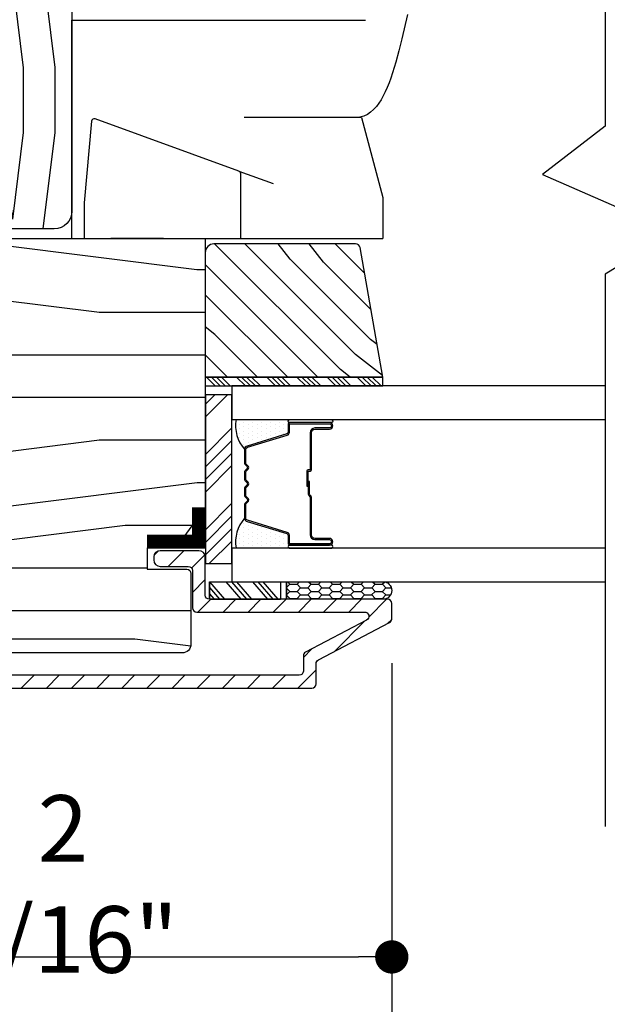
# Model space of a CAD drawing. Extents: x 0 to 162, y 0 to 114.
# Drawn here: x 120 to 122, y 91 to 95 of the extents above; entities that cross this region are included whole.
import ezdxf

# ---------------------------------------------------------------- set-up
doc = ezdxf.new("R2010")
doc.units = 0
doc.header["$LTSCALE"] = 6
doc.header["$MEASUREMENT"] = 0
doc.layers.get('0').update_dxf_attribs({"linetype": 'CONTINUOUS'})
doc.layers.get('Defpoints').update_dxf_attribs({"linetype": 'CONTINUOUS', "lineweight": 5})
doc.layers.add('A-ANNO-DIMS', color=3, linetype='CONTINUOUS')
doc.layers.add('A-DETL-CUT', color=6, linetype='CONTINUOUS')
doc.styles.add('SIMPLEX', font='SIMPLEX.shx', dxfattribs={"width": 0.75})
doc.dimstyles.new('Andersen Section', dxfattribs={"dimscale": 2.5, "dimtxt": 0.09375, "dimasz": 0.046875, "dimexe": 0.03125, "dimexo": 0.0625, "dimgap": 0.03125, "dimtad": 1, "dimdec": 5, "dimzin": 3, "dimdsep": 46, "dimlunit": 4, "dimtxsty": 'SIMPLEX', "dimblk": 'DOT', "dimcen": 0, "dimclrd": 256, "dimclre": 256, "dimadec": 0, "dimazin": 0, "dimtfac": 1, "dimtdec": 5, "dimtmove": 0, "dimatfit": 0, "dimldrblk": 'DOT', "dimfxl": 0, "dimfrac": 2, "dimtolj": 1, "dimtzin": 4, "dimlwd": -1, "dimlwe": -1, "dimarcsym": 0})

# ---------------------------------------------------------------- blocks, each defined once
blk = doc.blocks.new('_DOT')
at = {"color": 0, "linetype": 'ByBlock'}
blk.add_line((-0.5, 0), (-1, 0), dxfattribs=at)
at = {"color": 0, "linetype": 'ByBlock', "const_width": 0.5}
blk.add_lwpolyline([(-0.25, 0, 1), (0.25, 0, 1)], format="xyb", close=True, dxfattribs=at)
blk = doc.blocks.new('*D722')
at = {"layer": 'A-ANNO-DIMS', "transparency": 16777216}
for p, q in [((118.8144, 92.2886), (118.8144, 90.7821)), ((118.0644, 91.9543), (118.0644, 90.7821)), ((117.9472, 90.8602), (117.83, 90.8602)), ((118.0644, 90.8602), (118.8144, 90.8602)), ((118.9316, 90.8602), (120.5331, 90.8602))]:
    blk.add_line(p, q, dxfattribs=at)
at = {"layer": 'Defpoints', "color": 0, "transparency": 16777216}
for p in [(118.8144, 92.4448), (118.0644, 92.1106), (118.8144, 90.8602)]:
    blk.add_point(p, dxfattribs=at)
at = {"layer": 'A-ANNO-DIMS', "transparency": 16777216, "xscale": 0.1171875, "yscale": 0.1171875, "zscale": 0.1171875}
blk.add_blockref('_DOT', (118.0644, 90.8602), dxfattribs=at)
at = {"layer": 'A-ANNO-DIMS', "transparency": 16777216, "xscale": 0.1171875, "yscale": 0.1171875, "zscale": 0.1171875, "rotation": 180}
blk.add_blockref('_DOT', (118.8144, 90.8602), dxfattribs=at)
at = {"layer": 'A-ANNO-DIMS', "color": 0, "transparency": 16777216, "insert": (120.162, 91.1169), "char_height": 0.23438, "attachment_point": 5, "style": 'SIMPLEX'}
blk.add_mtext('\\A1;3/4"', dxfattribs=at)
blk = doc.blocks.new('*D723')
at = {"layer": 'A-ANNO-DIMS', "transparency": 16777216}
for p, q in [((121.1269, 92.5176), (121.1269, 90.1047)), ((118.0644, 91.9543), (118.0644, 90.1047)), ((118.1816, 90.1828), (121.0097, 90.1828))]:
    blk.add_line(p, q, dxfattribs=at)
at = {"layer": 'Defpoints', "color": 0, "transparency": 16777216}
for p in [(121.1269, 92.6739), (118.0644, 92.1106), (121.1269, 90.1828)]:
    blk.add_point(p, dxfattribs=at)
at = {"layer": 'A-ANNO-DIMS', "transparency": 16777216, "xscale": 0.1171875, "yscale": 0.1171875, "zscale": 0.1171875, "rotation": 180}
blk.add_blockref('_DOT', (118.0644, 90.1828), dxfattribs=at)
at = {"layer": 'A-ANNO-DIMS', "transparency": 16777216, "xscale": 0.1171875, "yscale": 0.1171875, "zscale": 0.1171875}
blk.add_blockref('_DOT', (121.1269, 90.1828), dxfattribs=at)
at = {"layer": 'A-ANNO-DIMS', "color": 0, "transparency": 16777216, "insert": (119.5956, 90.4395), "char_height": 0.234375, "attachment_point": 5, "style": 'SIMPLEX'}
blk.add_mtext('\\A1;3 1/16"', dxfattribs=at)
blk = doc.blocks.new('*D729')
at = {"layer": 'A-ANNO-DIMS', "transparency": 16777216}
for p, q in [((121.1269, 92.5176), (121.1269, 91.4054)), ((118.8144, 92.2886), (118.8144, 91.4054)), ((118.9316, 91.4835), (121.0097, 91.4835))]:
    blk.add_line(p, q, dxfattribs=at)
at = {"layer": 'Defpoints', "color": 0, "transparency": 16777216}
for p in [(121.1269, 92.6739), (118.8144, 92.4448), (121.1269, 91.4835)]:
    blk.add_point(p, dxfattribs=at)
at = {"layer": 'A-ANNO-DIMS', "transparency": 16777216, "xscale": 0.1171875, "yscale": 0.1171875, "zscale": 0.1171875, "rotation": 180}
blk.add_blockref('_DOT', (118.8144, 91.4835), dxfattribs=at)
at = {"layer": 'A-ANNO-DIMS', "transparency": 16777216, "xscale": 0.1171875, "yscale": 0.1171875, "zscale": 0.1171875}
blk.add_blockref('_DOT', (121.1269, 91.4835), dxfattribs=at)
at = {"layer": 'A-ANNO-DIMS', "color": 0, "transparency": 16777216, "insert": (119.9706, 91.7402), "char_height": 0.234375, "attachment_point": 5, "style": 'SIMPLEX'}
blk.add_mtext('\\A1;2 5/16"', dxfattribs=at)
blk = doc.blocks.new('*D730')
at = {"layer": 'A-ANNO-DIMS', "transparency": 16777216}
for p, q in [((118.0644, 91.9543), (118.0644, 89.4962)), ((126.0644, 91.9543), (126.0644, 89.4962)), ((118.1816, 89.5744), (125.9472, 89.5744))]:
    blk.add_line(p, q, dxfattribs=at)
at = {"layer": 'Defpoints', "color": 0, "transparency": 16777216}
for p in [(118.0644, 92.1106), (126.0644, 92.1106), (126.0644, 89.5744)]:
    blk.add_point(p, dxfattribs=at)
at = {"layer": 'A-ANNO-DIMS', "transparency": 16777216, "xscale": 0.1171875, "yscale": 0.1171875, "zscale": 0.1171875, "rotation": 180}
blk.add_blockref('_DOT', (118.0644, 89.5744), dxfattribs=at)
at = {"layer": 'A-ANNO-DIMS', "transparency": 16777216, "xscale": 0.1171875, "yscale": 0.1171875, "zscale": 0.1171875}
blk.add_blockref('_DOT', (126.0644, 89.5744), dxfattribs=at)
at = {"layer": 'A-ANNO-DIMS', "color": 0, "transparency": 16777216, "insert": (122.0644, 89.7697), "char_height": 0.234375, "attachment_point": 5, "style": 'SIMPLEX'}
blk.add_mtext('\\A1;FRAME WIDTH', dxfattribs=at)
blk = doc.blocks.new('*D731')
at = {"layer": 'A-ANNO-DIMS', "transparency": 16777216}
for p, q in [((121.1269, 92.5176), (121.1269, 90.1047)), ((123.0019, 92.5176), (123.0019, 90.1047)), ((121.2441, 90.1828), (122.8847, 90.1828))]:
    blk.add_line(p, q, dxfattribs=at)
at = {"layer": 'Defpoints', "color": 0, "transparency": 16777216}
for p in [(121.1269, 92.6739), (123.0019, 92.6739), (123.0019, 90.1828)]:
    blk.add_point(p, dxfattribs=at)
at = {"layer": 'A-ANNO-DIMS', "transparency": 16777216, "xscale": 0.1171875, "yscale": 0.1171875, "zscale": 0.1171875, "rotation": 180}
blk.add_blockref('_DOT', (121.1269, 90.1828), dxfattribs=at)
at = {"layer": 'A-ANNO-DIMS', "transparency": 16777216, "xscale": 0.1171875, "yscale": 0.1171875, "zscale": 0.1171875}
blk.add_blockref('_DOT', (123.0019, 90.1828), dxfattribs=at)
at = {"layer": 'A-ANNO-DIMS', "color": 0, "transparency": 16777216, "insert": (122.0644, 90.3781), "char_height": 0.23438, "attachment_point": 5, "style": 'SIMPLEX'}
blk.add_mtext('\\A1;DLO', dxfattribs=at)
blk = doc.blocks.new('*D732')
at = {"layer": 'A-ANNO-DIMS', "transparency": 16777216}
for p, q in [((118.0644, 91.9543), (118.0644, 89.4962)), ((126.0644, 91.9543), (126.0644, 89.4962)), ((118.1816, 89.5744), (125.9472, 89.5744))]:
    blk.add_line(p, q, dxfattribs=at)
at = {"layer": 'Defpoints', "color": 0, "transparency": 16777216}
for p in [(118.0644, 92.1106), (126.0644, 92.1106), (126.0644, 89.5744)]:
    blk.add_point(p, dxfattribs=at)
at = {"layer": 'A-ANNO-DIMS', "transparency": 16777216, "xscale": 0.1171875, "yscale": 0.1171875, "zscale": 0.1171875, "rotation": 180}
blk.add_blockref('_DOT', (118.0644, 89.5744), dxfattribs=at)
at = {"layer": 'A-ANNO-DIMS', "transparency": 16777216, "xscale": 0.1171875, "yscale": 0.1171875, "zscale": 0.1171875}
blk.add_blockref('_DOT', (126.0644, 89.5744), dxfattribs=at)
at = {"layer": 'A-ANNO-DIMS', "color": 0, "transparency": 16777216, "insert": (122.0644, 89.7697), "char_height": 0.234375, "attachment_point": 5, "style": 'SIMPLEX'}
blk.add_mtext('\\A1;FRAME WIDTH', dxfattribs=at)
blk = doc.blocks.new('*D733')
at = {"layer": 'A-ANNO-DIMS', "transparency": 16777216}
for p, q in [((121.1269, 92.5176), (121.1269, 90.1047)), ((123.0019, 92.5176), (123.0019, 90.1047)), ((121.2441, 90.1828), (122.8847, 90.1828))]:
    blk.add_line(p, q, dxfattribs=at)
at = {"layer": 'Defpoints', "color": 0, "transparency": 16777216}
for p in [(121.1269, 92.6739), (123.0019, 92.6739), (123.0019, 90.1828)]:
    blk.add_point(p, dxfattribs=at)
at = {"layer": 'A-ANNO-DIMS', "transparency": 16777216, "xscale": 0.1171875, "yscale": 0.1171875, "zscale": 0.1171875, "rotation": 180}
blk.add_blockref('_DOT', (121.1269, 90.1828), dxfattribs=at)
at = {"layer": 'A-ANNO-DIMS', "transparency": 16777216, "xscale": 0.1171875, "yscale": 0.1171875, "zscale": 0.1171875}
blk.add_blockref('_DOT', (123.0019, 90.1828), dxfattribs=at)
at = {"layer": 'A-ANNO-DIMS', "color": 0, "transparency": 16777216, "insert": (122.0644, 90.3781), "char_height": 0.23438, "attachment_point": 5, "style": 'SIMPLEX'}
blk.add_mtext('\\A1;DLO', dxfattribs=at)
blk = doc.blocks.new('*D734')
at = {"layer": 'A-ANNO-DIMS', "transparency": 16777216}
for p, q in [((118.0644, 91.9543), (118.0644, 89.4962)), ((126.0644, 91.9543), (126.0644, 89.4962)), ((118.1816, 89.5744), (125.9472, 89.5744))]:
    blk.add_line(p, q, dxfattribs=at)
at = {"layer": 'Defpoints', "color": 0, "transparency": 16777216}
for p in [(118.0644, 92.1106), (126.0644, 92.1106), (126.0644, 89.5744)]:
    blk.add_point(p, dxfattribs=at)
at = {"layer": 'A-ANNO-DIMS', "transparency": 16777216, "xscale": 0.1171875, "yscale": 0.1171875, "zscale": 0.1171875, "rotation": 180}
blk.add_blockref('_DOT', (118.0644, 89.5744), dxfattribs=at)
at = {"layer": 'A-ANNO-DIMS', "transparency": 16777216, "xscale": 0.1171875, "yscale": 0.1171875, "zscale": 0.1171875}
blk.add_blockref('_DOT', (126.0644, 89.5744), dxfattribs=at)
at = {"layer": 'A-ANNO-DIMS', "color": 0, "transparency": 16777216, "insert": (122.0644, 89.7697), "char_height": 0.234375, "attachment_point": 5, "style": 'SIMPLEX'}
blk.add_mtext('\\A1;FRAME WIDTH', dxfattribs=at)

msp = doc.modelspace()

# ---------------------------------------------------------------- hatches: boundary and pattern name
at = {"layer": 'A-DETL-CUT'}
h = msp.add_hatch(dxfattribs=at)
h.set_pattern_fill('PGRAIN', color=256, scale=0.05, angle=90, style=0)
h.set_pattern_definition([(90, (60.6178, 137.1969), (-1.5, 1e-16), [0.8, -5.2]), (90, (60.4678, 137.1969), (-1.5, 1e-16), [1.14362, -4.85638]), (90, (60.3178, 137.1969), (-1.5, 1e-16), [1.45736, -4.54264]), (90, (60.1678, 137.1969), (-1.5, 1e-16), [1.45736, -4.54264]), (90, (60.0178, 137.1969), (-1.5, 1e-16), [1.14362, -4.85638]), (90, (59.8678, 137.1969), (-1.5, 1e-16), [0.8, -5.2]), (90, (59.7178, 137.1969), (-1.5, 1e-16), [1.05231, -4.94769]), (90, (59.5678, 137.1969), (-1.5, 1e-16), [4.28626, -1.71374]), (90, (59.4178, 137.1969), (-1.5, 1e-16), [3.94264, -2.05736]), (90, (59.2678, 137.1969), (-1.5, 1e-16), [0.61921, -5.38079]), (90, (60.7178, 138.7969), (-1.5, 1e-16), [0.45736, -5.54264]), (90, (60.5411, 138.9273), (-1.5, 1e-16), [0.54023, -5.45977]), (90, (60.3911, 139.2405), (-1.5, 1e-16), [0.22756, -5.77244]), (90, (60.0945, 139.2405), (-1.5, 1e-16), [0.22756, -5.77244]), (90, (59.9445, 138.9273), (-1.5, 1e-16), [0.54023, -5.45977]), (90, (59.7678, 138.7969), (-1.5, 1e-16), [0.45736, -5.54264]), (90, (59.6678, 138.6492), (-1.5, 1e-16), [0.80533, -5.19467]), (90, (59.3178, 138.2161), (-1.5, 1e-16), [2.78079, -3.21921]), (90, (60.6178, 140.0543), (-1.5, 1e-16), [0.14264, -5.85736]), (90, (60.4678, 140.0543), (-1.5, 1e-16), [0.34306, -5.65694]), (90, (60.3178, 140.0543), (-1.5, 1e-16), [0.67293, -5.32707]), (90, (60.1678, 140.0543), (-1.5, 1e-16), [1.08527, -4.91473]), (90, (60.0178, 140.0543), (-1.5, 1e-16), [1.42889, -4.57111]), (90, (59.8678, 140.0543), (-1.5, 1e-16), [1.74264, -4.25736]), (90, (59.7178, 139.8545), (-1.5, 1e-16), [1.94236, -4.05764]), (90, (60.6178, 141.5973), (-1.5, 1e-16), [0.39958, -5.60042]), (90, (60.4277, 141.6063), (-1.5, 1e-16), [0.71144, -5.28856]), (90, (60.2678, 141.9395), (-1.5, 1e-16), [0.45736, -5.54264]), (90, (60.0911, 142.0699), (-1.5, 1e-16), [0.54023, -5.45977]), (90, (59.9411, 142.3831), (-1.5, 1e-16), [0.22756, -5.77244]), (90, (59.6445, 142.3831), (-1.5, 1e-16), [0.22756, -5.77244]), (90, (59.4945, 142.0699), (-1.5, 1e-16), [0.54023, -5.45977]), (90, (59.3178, 141.9395), (-1.5, 1e-16), [0.45736, -5.54264]), (97.125, (60.1678, 138.6543), (3e-08, 6), [0.59078, -11.5026]), (97.125, (60.0178, 138.3405), (3e-08, 6), [0.59132, -11.50206]), (97.125, (59.8678, 137.9969), (3e-08, 6), [0.80623, -11.28716]), (97.125, (59.7178, 138.2492), (3e-08, 6), [0.40311, -11.69027]), (97.125, (60.7178, 139.2543), (3e-08, 6), [0.80623, -11.28716]), (97.125, (60.54115, 139.4675), (3e-08, 6), [0.59132, -11.50206]), (97.125, (60.3911, 139.46805), (3e-08, 6), [0.59078, -11.5026]), (97.125, (59.7178, 141.7969), (3e-08, 6), [0.59078, -11.5026]), (97.125, (59.5678, 141.48316), (3e-08, 6), [0.59132, -11.50206]), (97.125, (59.4178, 141.13954), (3e-08, 6), [0.80623, -11.28716]), (97.125, (59.3178, 140.9969), (3e-08, 6), [0.40311, -11.69027]), (97.125, (60.6928, 142.5969), (3e-08, 6), [0.60467, -11.48872]), (97.125, (60.6178, 141.9969), (3e-08, 6), [1.20934, -10.88405]), (97.125, (60.4277, 142.3178), (3e-08, 6), [0.88598, -11.20741]), (97.125, (60.2678, 142.3969), (3e-08, 6), [0.80623, -11.28716]), (97.125, (60.09115, 142.61015), (3e-08, 6), [0.59132, -11.50206]), (97.125, (59.9411, 142.6107), (3e-08, 6), [0.59078, -11.5026]), (262.875, (60.1678, 140.0543), (3e-08, -6), [0.59078, -11.5026]), (82.875, (60.6178, 137.9969), (-3e-08, 6), [0.80623, -11.28716]), (82.875, (60.4678, 138.3405), (-3e-08, 6), [0.59132, -11.50206]), (82.875, (60.3178, 138.6543), (-3e-08, 6), [0.59078, -11.5026]), (262.875, (60.0178, 140.0543), (3e-08, -6), [0.59132, -11.50206]), (262.875, (59.8678, 140.0543), (3e-08, -6), [0.80623, -11.28716]), (262.875, (59.7178, 139.85455), (3e-08, -6), [0.40311, -11.69027]), (82.875, (59.2678, 137.8161), (-3e-08, 6), [0.40311, -11.69027]), (262.875, (60.7678, 141.3969), (3e-08, -6), [1.20934, -10.88405]), (262.875, (60.6178, 141.5973), (3e-08, -6), [1.20934, -10.88405]), (262.875, (60.4277, 141.6063), (3e-08, -6), [0.88598, -11.20741]), (82.875, (60.1678, 141.13954), (-3e-08, 6), [0.80623, -11.28716]), (82.875, (60.0178, 141.48316), (-3e-08, 6), [0.59132, -11.50206]), (82.875, (59.8678, 141.7969), (-3e-08, 6), [0.59078, -11.5026]), (262.875, (59.7178, 143.1969), (3e-08, -6), [0.59078, -11.5026]), (262.875, (59.5678, 143.1969), (3e-08, -6), [0.59132, -11.50206]), (262.875, (59.4178, 143.1969), (3e-08, -6), [0.80623, -11.28716]), (262.875, (59.2678, 143.1969), (3e-08, -6), [0.60467, -11.48872]), (90, (60.2797, 139.2405), (-1.5, 1e-16), [0.22756, -5.77244]), (90, (60.2033, 139.2405), (-1.5, 1e-16), [0.22756, -5.77244]), (90, (59.8297, 142.3831), (-1.5, 1e-16), [0.22756, -5.77244]), (90, (59.7533, 142.3831), (-1.5, 1e-16), [0.22756, -5.77244]), (82.875, (60.2415, 138.9348), (-3e-08, 6), [0.30808, -11.78531]), (97.125, (60.2415, 138.9348), (3e-08, 6), [0.30808, -11.78531]), (262.875, (60.2415, 139.77375), (3e-08, -6), [0.30808, -11.78531]), (97.125, (60.27975, 139.46805), (3e-08, 6), [0.30808, -11.78531]), (82.875, (59.7915, 142.0774), (-3e-08, 6), [0.30808, -11.78531]), (97.125, (59.7915, 142.0774), (3e-08, 6), [0.30808, -11.78531]), (262.875, (59.7915, 142.9164), (3e-08, -6), [0.30808, -11.78531]), (97.125, (59.82975, 142.6107), (3e-08, 6), [0.30808, -11.78531])])
h.paths.add_polyline_path([(120.001886, 95.171576, 0.41421356), (119.970886, 95.202576), (119.751386, 95.202576), (119.751386, 96.140576, 0.41421356), (119.689386, 96.202576), (119.376886, 96.202576), (119.376886, 95.534576), (119.396886, 95.534576), (119.396886, 95.444576), (119.559886, 95.444576, -0.41421356), (119.575886, 95.428576), (119.575886, 95.380576, -0.41421356), (119.559886, 95.364576), (119.396886, 95.364576), (119.396886, 95.274576), (119.376886, 95.274576), (119.376886, 95.046326), (119.314886, 95.029713), (119.314886, 94.875087), (119.376886, 94.858475), (119.376886, 94.215326), (119.439886, 94.215326), (119.751886, 94.046326), (119.939894, 94.046326, 0.41417498), (120.001886, 94.108326)])
h = msp.add_hatch(dxfattribs=at)
h.set_pattern_fill('PGRAIN', color=256, scale=0.05, angle=180, style=0)
h.set_pattern_definition([(180, (145.2394, 47.3995), (-2e-16, -1.5), [0.8, -5.2]), (180, (145.2394, 47.2495), (-2e-16, -1.5), [1.14362, -4.85638]), (180, (145.2394, 47.0995), (-2e-16, -1.5), [1.45736, -4.54264]), (180, (145.2394, 46.9495), (-2e-16, -1.5), [1.45736, -4.54264]), (180, (145.2394, 46.7995), (-2e-16, -1.5), [1.14362, -4.85638]), (180, (145.2394, 46.6495), (-2e-16, -1.5), [0.8, -5.2]), (180, (145.2394, 46.4995), (-2e-16, -1.5), [1.05231, -4.94769]), (180, (145.2394, 46.3495), (-2e-16, -1.5), [4.28626, -1.71374]), (180, (145.2394, 46.1995), (-2e-16, -1.5), [3.94264, -2.05736]), (180, (145.2394, 46.0495), (-2e-16, -1.5), [0.61921, -5.38079]), (180, (143.6394, 47.4995), (-2e-16, -1.5), [0.45736, -5.54264]), (180, (143.509, 47.3228), (-2e-16, -1.5), [0.54023, -5.45977]), (180, (143.1958, 47.1728), (-2e-16, -1.5), [0.22756, -5.77244]), (180, (143.1958, 46.8762), (-2e-16, -1.5), [0.22756, -5.77244]), (180, (143.509, 46.7262), (-2e-16, -1.5), [0.54023, -5.45977]), (180, (143.6394, 46.5495), (-2e-16, -1.5), [0.45736, -5.54264]), (180, (143.7871, 46.4495), (-2e-16, -1.5), [0.80533, -5.19467]), (180, (144.2202, 46.0995), (-2e-16, -1.5), [2.78079, -3.21921]), (180, (142.382, 47.3995), (-2e-16, -1.5), [0.14264, -5.85736]), (180, (142.382, 47.2495), (-2e-16, -1.5), [0.34306, -5.65694]), (180, (142.382, 47.0995), (-2e-16, -1.5), [0.67293, -5.32707]), (180, (142.382, 46.9495), (-2e-16, -1.5), [1.08527, -4.91473]), (180, (142.382, 46.7995), (-2e-16, -1.5), [1.42889, -4.57111]), (180, (142.382, 46.6495), (-2e-16, -1.5), [1.74264, -4.25736]), (180, (142.5818, 46.4995), (-2e-16, -1.5), [1.94236, -4.05764]), (180, (140.839, 47.3995), (-2e-16, -1.5), [0.39958, -5.60042]), (180, (140.83, 47.2094), (-2e-16, -1.5), [0.71144, -5.28856]), (180, (140.4968, 47.0495), (-2e-16, -1.5), [0.45736, -5.54264]), (180, (140.3664, 46.8728), (-2e-16, -1.5), [0.54023, -5.45977]), (180, (140.0532, 46.7228), (-2e-16, -1.5), [0.22756, -5.77244]), (180, (140.0532, 46.4262), (-2e-16, -1.5), [0.22756, -5.77244]), (180, (140.3664, 46.2762), (-2e-16, -1.5), [0.54023, -5.45977]), (180, (140.4968, 46.0995), (-2e-16, -1.5), [0.45736, -5.54264]), (187.125, (143.78204, 46.9495), (-6, 3e-08), [0.59078, -11.5026]), (187.125, (144.0958, 46.7995), (-6, 3e-08), [0.59132, -11.50206]), (187.125, (144.4394, 46.6495), (-6, 3e-08), [0.80623, -11.28716]), (187.125, (144.1871, 46.4995), (-6, 3e-08), [0.40311, -11.69027]), (187.125, (143.18204, 47.4995), (-6, 3e-08), [0.80623, -11.28716]), (187.125, (142.9688, 47.32285), (-6, 3e-08), [0.59132, -11.50206]), (187.125, (142.96826, 47.1728), (-6, 3e-08), [0.59078, -11.5026]), (187.125, (140.6394, 46.4995), (-6, 3e-08), [0.59078, -11.5026]), (187.125, (140.95315, 46.3495), (-6, 3e-08), [0.59132, -11.50206]), (187.125, (141.2968, 46.1995), (-6, 3e-08), [0.80623, -11.28716]), (187.125, (141.4394, 46.0995), (-6, 3e-08), [0.40311, -11.69027]), (187.125, (139.8394, 47.4745), (-6, 3e-08), [0.60467, -11.48872]), (187.125, (140.4394, 47.3995), (-6, 3e-08), [1.20934, -10.88405]), (187.125, (140.1185, 47.2094), (-6, 3e-08), [0.88598, -11.20741]), (187.125, (140.0394, 47.0495), (-6, 3e-08), [0.80623, -11.28716]), (187.125, (139.82616, 46.87285), (-6, 3e-08), [0.59132, -11.50206]), (187.125, (139.8256, 46.7228), (-6, 3e-08), [0.59078, -11.5026]), (352.875, (142.38204, 46.9495), (6, 3e-08), [0.59078, -11.5026]), (172.875, (144.4394, 47.3995), (-6, -3e-08), [0.80623, -11.28716]), (172.875, (144.0958, 47.2495), (-6, -3e-08), [0.59132, -11.50206]), (172.875, (143.78204, 47.0995), (-6, -3e-08), [0.59078, -11.5026]), (352.875, (142.38204, 46.7995), (6, 3e-08), [0.59132, -11.50206]), (352.875, (142.38204, 46.6495), (6, 3e-08), [0.80623, -11.28716]), (352.875, (142.58176, 46.4995), (6, 3e-08), [0.40311, -11.69027]), (172.875, (144.6202, 46.0495), (-6, -3e-08), [0.40311, -11.69027]), (352.875, (141.0394, 47.5495), (6, 3e-08), [1.20934, -10.88405]), (352.875, (140.839, 47.3995), (6, 3e-08), [1.20934, -10.88405]), (352.875, (140.83, 47.2094), (6, 3e-08), [0.88598, -11.20741]), (172.875, (141.2968, 46.9495), (-6, -3e-08), [0.80623, -11.28716]), (172.875, (140.95315, 46.7995), (-6, -3e-08), [0.59132, -11.50206]), (172.875, (140.6394, 46.6495), (-6, -3e-08), [0.59078, -11.5026]), (352.875, (139.2394, 46.4995), (6, 3e-08), [0.59078, -11.5026]), (352.875, (139.2394, 46.3495), (6, 3e-08), [0.59132, -11.50206]), (352.875, (139.2394, 46.1995), (6, 3e-08), [0.80623, -11.28716]), (352.875, (139.2394, 46.0495), (6, 3e-08), [0.60467, -11.48872]), (180, (143.1958, 47.0614), (-2e-16, -1.5), [0.22756, -5.77244]), (180, (143.1958, 46.985), (-2e-16, -1.5), [0.22756, -5.77244]), (180, (140.0532, 46.6114), (-2e-16, -1.5), [0.22756, -5.77244]), (180, (140.0532, 46.535), (-2e-16, -1.5), [0.22756, -5.77244]), (172.875, (143.5015, 47.0232), (-6, -3e-08), [0.30808, -11.78531]), (187.125, (143.5015, 47.0232), (-6, 3e-08), [0.30808, -11.78531]), (352.875, (142.66256, 47.0232), (6, 3e-08), [0.30808, -11.78531]), (187.125, (142.96826, 47.06145), (-6, 3e-08), [0.30808, -11.78531]), (172.875, (140.3589, 46.5732), (-6, -3e-08), [0.30808, -11.78531]), (187.125, (140.3589, 46.5732), (-6, 3e-08), [0.30808, -11.78531]), (352.875, (139.5199, 46.5732), (6, 3e-08), [0.30808, -11.78531]), (187.125, (139.8256, 46.61145), (-6, 3e-08), [0.30808, -11.78531])])
h.paths.add_polyline_path([(119.126886, 94.012326, 0.41421356), (118.876886, 93.762326), (118.876886, 92.997326), (119.142886, 92.997326), (119.142886, 92.927576), (119.277886, 92.927576), (119.277886, 92.849576), (119.142886, 92.849576), (119.142886, 92.780326), (118.939386, 92.780326), (118.939386, 92.584576, 0.41421356), (118.970386, 92.553576), (120.389636, 92.553576, 0.41421356), (120.420636, 92.584576), (120.420636, 92.833326, 0.41421356), (120.405636, 92.848326), (120.266636, 92.848326), (120.266636, 92.923326), (120.367293, 92.923326), (120.470636, 93.065565), (120.470636, 94.012326)])
h = msp.add_hatch(dxfattribs=at)
h.set_pattern_fill('PGRAIN', color=256, scale=0.025, angle=135, style=0)
h.set_pattern_definition([(135, (62.7148, 137.1429), (-0.53033, -0.53033), [0.4, -2.6]), (135, (62.6617, 137.08984), (-0.53033, -0.53033), [0.57181, -2.42819]), (135, (62.6087, 137.0368), (-0.53033, -0.53033), [0.728682, -2.271318]), (135, (62.5557, 136.9838), (-0.53033, -0.53033), [0.728682, -2.271318]), (135, (62.50264, 136.93074), (-0.53033, -0.53033), [0.57181, -2.42819]), (135, (62.4496, 136.8777), (-0.53033, -0.53033), [0.4, -2.6]), (135, (62.3966, 136.8247), (-0.53033, -0.53033), [0.526157, -2.473843]), (135, (62.34354, 136.77164), (-0.53033, -0.53033), [2.143128, -0.856872]), (135, (62.2905, 136.7186), (-0.53033, -0.53033), [1.971318, -1.028682]), (135, (62.2375, 136.6656), (-0.53033, -0.53033), [0.309607, -2.690393]), (135, (62.18444, 137.7439), (-0.53033, -0.53033), [0.228682, -2.771318]), (135, (62.0759, 137.72755), (-0.53033, -0.53033), [0.270117, -2.729883]), (135, (61.9121, 137.7852), (-0.53033, -0.53033), [0.11378, -2.88622]), (135, (61.80725, 137.6804), (-0.53033, -0.53033), [0.11378, -2.88622]), (135, (61.8649, 137.5166), (-0.53033, -0.53033), [0.270117, -2.729883]), (135, (61.8486, 137.408), (-0.53033, -0.53033), [0.228682, -2.771318]), (135, (61.8654, 137.3205), (-0.53033, -0.53033), [0.402665, -2.597335]), (135, (61.8948, 137.0436), (-0.53033, -0.53033), [1.390393, -1.609607]), (135, (61.70454, 138.1531), (-0.53033, -0.53033), [0.071318, -2.928682]), (135, (61.6515, 138.1001), (-0.53033, -0.53033), [0.17153, -2.82847]), (135, (61.5985, 138.047), (-0.53033, -0.53033), [0.336466, -2.663534]), (135, (61.54544, 137.994), (-0.53033, -0.53033), [0.542637, -2.457363]), (135, (61.4924, 137.941), (-0.53033, -0.53033), [0.714446, -2.285554]), (135, (61.4394, 137.8879), (-0.53033, -0.53033), [0.871318, -2.128682]), (135, (61.45695, 137.7643), (-0.53033, -0.53033), [0.971178, -2.028822]), (135, (61.159, 138.69865), (-0.53033, -0.53033), [0.19979, -2.80021]), (135, (61.0886, 138.6346), (-0.53033, -0.53033), [0.355718, -2.644282]), (135, (60.91425, 138.6959), (-0.53033, -0.53033), [0.228682, -2.771318]), (135, (60.8057, 138.67954), (-0.53033, -0.53033), [0.270117, -2.729883]), (135, (60.6419, 138.7372), (-0.53033, -0.53033), [0.11378, -2.88622]), (135, (60.53706, 138.6324), (-0.53033, -0.53033), [0.11378, -2.88622]), (135, (60.59474, 138.4686), (-0.53033, -0.53033), [0.270117, -2.729883]), (135, (60.5784, 138.36), (-0.53033, -0.53033), [0.228682, -2.771318]), (142.125, (62.0404, 137.49903), (-2.1213203, 2.1213204), [0.29539, -5.751302]), (142.125, (62.0983, 137.33507), (-2.1213203, 2.1213204), [0.29566, -5.751032]), (142.125, (62.16676, 137.16055), (-2.1213203, 2.1213204), [0.403113, -5.64358]), (142.125, (62.02452, 137.19672), (-2.1213203, 2.1213204), [0.201556, -5.845137]), (142.125, (62.02274, 137.9056), (-2.1213203, 2.1213204), [0.403113, -5.64358]), (142.125, (61.8849, 137.91855), (-2.1213203, 2.1213204), [0.29566, -5.751032]), (142.125, (61.83164, 137.8657), (-2.1213203, 2.1213204), [0.29539, -5.751302]), (142.125, (60.77023, 138.451), (-2.1213203, 2.1213204), [0.29539, -5.751302]), (142.125, (60.82812, 138.28706), (-2.1213203, 2.1213204), [0.29566, -5.751032]), (142.125, (60.89657, 138.11254), (-2.1213203, 2.1213204), [0.403113, -5.64358]), (142.125, (60.91165, 138.02675), (-2.1213203, 2.1213204), [0.201556, -5.845137]), (142.125, (60.8321, 139.07858), (-2.1213203, 2.1213204), [0.302335, -5.74436]), (142.125, (61.0177, 138.83993), (-2.1213203, 2.1213204), [0.60467, -5.442024]), (142.125, (60.83706, 138.88616), (-2.1213203, 2.1213204), [0.442988, -5.603705]), (142.125, (60.75255, 138.8576), (-2.1213203, 2.1213204), [0.403113, -5.64358]), (142.125, (60.6147, 138.87054), (-2.1213203, 2.1213204), [0.29566, -5.751032]), (142.125, (60.56145, 138.81767), (-2.1213203, 2.1213204), [0.29539, -5.751302]), (307.875, (61.54544, 137.994), (2.1213204, -2.1213203), [0.29539, -5.751302]), (127.875, (62.43193, 137.4257), (-2.1213204, 2.1213203), [0.403113, -5.64358]), (127.875, (62.2574, 137.49417), (-2.1213204, 2.1213203), [0.29566, -5.751032]), (127.875, (62.09345, 137.55206), (-2.1213204, 2.1213203), [0.29539, -5.751302]), (307.875, (61.4924, 137.94097), (2.1213204, -2.1213203), [0.29566, -5.751032]), (307.875, (61.43937, 137.88794), (2.1213204, -2.1213203), [0.403113, -5.64358]), (307.875, (61.45695, 137.7643), (2.1213204, -2.1213203), [0.201556, -5.845137]), (127.875, (62.01855, 136.8845), (-2.1213204, 2.1213203), [0.201556, -5.845137]), (307.875, (61.28288, 138.68083), (2.1213204, -2.1213203), [0.60467, -5.442024]), (307.875, (61.159, 138.69865), (2.1213204, -2.1213203), [0.60467, -5.442024]), (307.875, (61.0886, 138.63463), (2.1213204, -2.1213203), [0.442988, -5.603705]), (127.875, (61.16174, 138.3777), (-2.1213204, 2.1213203), [0.403113, -5.64358]), (127.875, (60.9872, 138.44616), (-2.1213204, 2.1213203), [0.29566, -5.751032]), (127.875, (60.82326, 138.50405), (-2.1213204, 2.1213203), [0.29539, -5.751302]), (307.875, (60.27525, 138.946), (2.1213204, -2.1213203), [0.29539, -5.751302]), (307.875, (60.22222, 138.89296), (2.1213204, -2.1213203), [0.29566, -5.751032]), (307.875, (60.1692, 138.83993), (2.1213204, -2.1213203), [0.403113, -5.64358]), (307.875, (60.11615, 138.7869), (2.1213204, -2.1213203), [0.302335, -5.744359]), (135, (61.8727, 137.7459), (-0.53033, -0.53033), [0.11378, -2.88622]), (135, (61.8457, 137.71885), (-0.53033, -0.53033), [0.11378, -2.88622]), (135, (60.60254, 138.69786), (-0.53033, -0.53033), [0.11378, -2.88622]), (135, (60.5755, 138.6708), (-0.53033, -0.53033), [0.11378, -2.88622]), (127.875, (61.9673, 137.62428), (-2.1213204, 2.1213203), [0.15404, -5.892654]), (142.125, (61.9673, 137.62428), (-2.1213203, 2.1213204), [0.15404, -5.892654]), (307.875, (61.6707, 137.9209), (2.1213204, -2.1213203), [0.15404, -5.892654]), (142.125, (61.79228, 137.82632), (-2.1213203, 2.1213204), [0.15404, -5.892654]), (127.875, (60.6971, 138.57627), (-2.1213204, 2.1213203), [0.15404, -5.892654]), (142.125, (60.6971, 138.57627), (-2.1213203, 2.1213204), [0.15404, -5.892654]), (307.875, (60.4005, 138.8729), (2.1213204, -2.1213203), [0.15404, -5.892654]), (142.125, (60.5221, 138.7783), (-2.1213203, 2.1213204), [0.15404, -5.892654])])
h.paths.add_polyline_path([(121.015215, 93.980414, 0.36397023), (120.999828, 93.993326), (120.501636, 93.993326, 0.41421356), (120.470636, 93.962326), (120.470636, 93.524326), (121.095636, 93.524326)])
h = msp.add_hatch(dxfattribs=at)
h.set_pattern_fill('ANSI34', color=256, scale=0.1, angle=90, style=0)
h.set_pattern_definition([(135, (193.28139, 59.21973), (-0.05303301, -0.05303301), []), (135, (193.28139, 59.237405), (-0.05303301, -0.05303301), []), (135, (193.28139, 59.25508), (-0.05303301, -0.05303301), []), (135, (193.28139, 59.27276), (-0.05303301, -0.05303301), [])])
h.paths.add_polyline_path([(120.470636, 93.524326), (120.470636, 93.493326), (121.095636, 93.493326), (121.095636, 93.524326)])
at = {"layer": 'A-DETL-CUT', "linetype": 'Continuous'}
h = msp.add_hatch(dxfattribs=at)
h.set_pattern_fill('DOTS', color=256, scale=0.25, angle=90, style=0)
h.set_pattern_definition([(90, (116.76328, 56.225261), (0.015625, 0.0078125), [0, -0.015625])])
h.paths.add_polyline_path([(120.579336, 93.374811), (120.767386, 93.374811, 1), (120.767386, 93.364811), (120.769386, 93.364811, 0.41421356), (120.762386, 93.357811), (120.762386, 93.330991, -0.32975055), (120.757432, 93.324296), (120.617877, 93.28163, 0.32975055), (120.609386, 93.270155, -0.23245424)])
h = msp.add_hatch(dxfattribs=at)
h.set_pattern_fill('DOTS', color=256, scale=0.25, angle=90, style=0)
h.set_pattern_definition([(270, (116.76328, 130.07239), (0.015625, -0.0078125), [0, -0.015625])])
h.paths.add_polyline_path([(120.579336, 92.922841), (120.767386, 92.922841, -1), (120.767386, 92.932841), (120.769386, 92.932841, -0.41421356), (120.762386, 92.939841), (120.762386, 92.966661, 0.32975055), (120.757432, 92.973355), (120.617877, 93.016022, -0.32975055), (120.609386, 93.027497, 0.23245424)])
at = {"layer": 'A-DETL-CUT'}
h = msp.add_hatch(dxfattribs=at)
h.set_pattern_fill('ANSI31', color=256, scale=0.5, angle=180, style=0)
h.set_pattern_definition([(225, (62.767803, 137.196904), (0.044194174, -0.044194174), [])])
h.paths.add_polyline_path([(120.485886, 92.742326, -0.41421356), (120.470886, 92.757326), (120.470886, 92.890826, 0.41421356), (120.448386, 92.913326), (120.312386, 92.913326, 0.41421356), (120.289886, 92.890826), (120.289886, 92.880826, 0.41421356), (120.312386, 92.858326), (120.410886, 92.858326, -0.41421356), (120.425886, 92.843326), (120.425886, 92.712326, 0.41421356), (120.440886, 92.697326), (121.03131, 92.697326, -0.78298369), (121.038297, 92.669052), (120.8239, 92.556212, 0.27845947), (120.815886, 92.542938), (120.815886, 92.489826, -0.41421356), (120.800886, 92.474826), (118.884386, 92.474826, -0.41421356), (118.869386, 92.489826), (118.869386, 92.776826, -0.41421356), (118.884386, 92.791826), (119.080311, 92.791826, 0.4209877), (119.135297, 92.848095, -0.4209877), (119.145294, 92.858326), (119.221838, 92.858326, 0.41421356), (119.244338, 92.880826), (119.244338, 92.890826, 0.41421356), (119.221838, 92.913326), (119.145294, 92.913326, -0.4209877), (119.135297, 92.923557, 0.4209877), (119.080311, 92.979825), (118.851855, 92.979825, 0.41421356), (118.829355, 92.957325), (118.829355, 92.947325, 0.41421356), (118.851855, 92.924825), (119.051855, 92.924825, -0.41421356), (119.074355, 92.902325), (119.074355, 92.869325, -0.41421356), (119.051855, 92.846825), (118.836886, 92.846825, 0.41421356), (118.814386, 92.824325), (118.814386, 92.444826, 0.41421356), (118.829386, 92.429826), (120.845886, 92.429826, 0.41421356), (120.860886, 92.444826), (120.860886, 92.51577, -0.27845947), (120.8689, 92.529044), (121.118872, 92.660608, 0.27845947), (121.126886, 92.673882), (121.126886, 92.727326, 0.41421356), (121.111886, 92.742326)])
h = msp.add_hatch(dxfattribs=at)
h.set_pattern_fill('CS25', color=256, scale=0.0025, angle=270, style=0)
h.set_pattern_definition([(360, (194.606183, 51.957727), (0.0375, 0.0125), [0.025, -0.05]), (45, (194.593683, 51.945227), (-0.0375, 0.0375), [0.01767767, -0.035355338]), (315, (194.593683, 51.945227), (0.0375, 0.0375), [0.01767767, -0.035355338]), (315, (194.631183, 51.957727), (0.0375, 0.0375), [0.01767767, -0.035355338]), (45, (194.631183, 51.932727), (-0.0375, 0.0375), [0.01767767, -0.035355338]), (315, (194.631183, 51.907727), (0.0375, 0.0375), [0.01767767, -0.035355338]), (45, (194.631183, 51.882727), (-0.0375, 0.0375), [0.01767767, -0.035355338]), (315, (194.593683, 51.895227), (0.0375, 0.0375), [0.01767767, -0.035355338])])
h.paths.add_polyline_path([(120.757031, 92.804326), (120.757031, 92.742326), (121.096916, 92.742326, 0.96677419), (121.096916, 92.804326)])

# ---------------------------------------------------------------- linework, layer by layer
for p, q in [((120.001885, 94.012328), (120.001886, 94.780826)), ((120.001886, 94.780826), (121.034959, 94.780826)), ((121.020068, 94.437826), (120.60763, 94.437826)), ((121.020068, 94.437826), (121.095289, 94.157098)), ((120.070504, 94.424831), (120.04563, 94.137826)), ((120.589067, 94.249494), (120.083887, 94.433365)), ((120.001884, 94.230826), (120.001884, 94.222826)), ((120.58905, 94.2495), (120.70922, 94.205762)), ((120.59563, 94.012326), (120.59563, 94.240103)), ((120.001884, 94.097326), (120.001884, 94.222826)), ((120.04563, 94.137826), (120.04563, 94.012326)), ((121.095289, 94.157098), (121.09563, 94.154509)), ((121.095295, 94.157098), (121.095636, 94.154509)), ((121.09563, 94.154509), (121.09563, 94.012326)), ((120.001885, 94.012328), (121.09563, 94.012326)), ((120.064944, 94.012326), (120.139423, 94.012326)), ((120.323857, 94.012326), (120.139423, 94.012326)), ((121.09563, 94.012326), (121.095636, 94.012326)), ((120.548775, 93.462234), (120.471299, 93.384758)), ((120.504581, 93.462234), (120.471299, 93.428952)), ((120.564386, 93.345263), (120.471299, 93.252176)), ((120.564386, 93.301069), (120.471299, 93.207981)), ((120.564386, 93.256874), (120.471299, 93.163787)), ((120.564386, 93.21268), (120.471299, 93.119593)), ((120.564386, 93.080098), (120.471299, 92.987011)), ((120.564386, 93.035904), (120.471299, 92.942816)), ((120.564386, 92.991709), (120.471299, 92.898622)), ((120.564386, 92.947515), (120.485197, 92.868326)), ((120.485886, 92.783937), (120.521314, 92.742326)), ((120.486379, 92.804326), (120.539166, 92.742326)), ((120.543627, 92.804326), (120.596415, 92.742326)), ((120.56271, 92.804326), (120.615498, 92.742326)), ((120.580562, 92.804326), (120.633349, 92.742326)), ((120.636579, 92.804326), (120.689367, 92.742326)), ((120.655662, 92.804326), (120.70845, 92.742326)), ((120.673514, 92.804326), (120.726301, 92.742326)), ((120.485886, 92.761524), (120.502231, 92.742326))]:
    msp.add_line(p, q, dxfattribs=at)
for points in [[(121.876886, 96.267382), (121.876886, 94.407043), (121.657469, 94.237835), (122.120833, 94.034046), (121.876886, 93.88707), (121.876886, 91.942652)], [(121.182276, 94.800087), (121.162271, 94.71508), (121.151885, 94.673157), (121.141046, 94.632869), (121.135406, 94.61355), (121.129592, 94.594894), (121.123583, 94.576986), (121.117359, 94.559911), (121.110896, 94.543738), (121.104149, 94.528469), (121.097066, 94.514132), (121.089598, 94.500765), (121.081613, 94.488304), (121.072819, 94.476609), (121.063158, 94.465937), (121.052591, 94.456571), (121.041078, 94.448794), (121.02858, 94.442889), (121.015058, 94.439139), (121.000471, 94.437826)], [(121.095636, 93.524326), (120.470636, 93.524326), (120.470636, 93.493326), (121.095636, 93.493326), (121.095636, 93.524326)], [(120.485886, 92.804326), (120.485886, 92.742326), (120.485886, 92.804326), (120.735736, 92.804326), (120.735736, 92.742326), (120.485886, 92.742326), (120.735736, 92.742326)]]:
    msp.add_lwpolyline(points, dxfattribs=at)
for points in [[(120.001886, 95.171576), (120.001886, 94.108326, -0.41417498), (119.939894, 94.046326), (119.751886, 94.046326), (119.439886, 94.215326), (119.376886, 94.215326), (119.376886, 94.858475)], [(118.829386, 92.429826), (120.845886, 92.429826, 0.41421356), (120.860886, 92.444826), (120.860886, 92.51577, -0.27845947), (120.8689, 92.529044), (121.118872, 92.660608, 0.27845947), (121.126886, 92.673882), (121.126886, 92.727326, 0.41421356), (121.111886, 92.742326), (120.485886, 92.742326, -0.41421356), (120.470886, 92.757326), (120.470886, 92.890826, 0.41421356), (120.448386, 92.913326), (120.312386, 92.913326, 0.41421356), (120.289886, 92.890826), (120.289886, 92.880826, 0.41421356), (120.312386, 92.858326), (120.410886, 92.858326, -0.41421356), (120.425886, 92.843326), (120.425886, 92.712326, 0.41421356), (120.440886, 92.697326), (121.03131, 92.697326, -0.78298369), (121.038297, 92.669052), (120.8239, 92.556212, 0.27845947), (120.815886, 92.542938), (120.815886, 92.489826, -0.41421356), (120.800886, 92.474826), (118.884386, 92.474826, -0.41421356)], [(120.757031, 92.804326), (120.757031, 92.742326), (120.757031, 92.804326), (121.096916, 92.804326, -0.96677419), (121.096916, 92.742326), (120.757031, 92.742326)]]:
    msp.add_lwpolyline(points, format="xyb", dxfattribs=at)
for points in [[(120.389636, 92.553576), (118.970386, 92.553576, -0.41421356), (118.939386, 92.584576), (118.939386, 92.780326), (119.142886, 92.780326), (119.142886, 92.849576), (119.277886, 92.849576), (119.277886, 92.927576), (119.142886, 92.927576), (119.142886, 92.997326), (118.876886, 92.997326), (118.876886, 93.762326, -0.41421356), (119.126886, 94.012326), (120.470636, 94.012326), (120.470636, 93.065565), (120.367293, 92.923326), (120.266636, 92.923326), (120.266636, 92.848326), (120.405636, 92.848326, -0.41421356), (120.420636, 92.833326), (120.420636, 92.584576, -0.41421356)], [(120.999828, 93.993326), (120.501636, 93.993326, 0.41421356), (120.470636, 93.962326), (120.470636, 93.524326), (121.095636, 93.524326), (121.015215, 93.980414, 0.36397023)]]:
    msp.add_lwpolyline(points, format="xyb", close=True, dxfattribs=at)
at = {"layer": 'A-DETL-CUT', "linetype": 'Continuous'}
for points in [[(121.876886, 93.493326), (120.564386, 93.493326), (120.564386, 93.375226), (121.876886, 93.375226)], [(121.876886, 92.922426), (120.564386, 92.922426), (120.564386, 92.804326), (121.876886, 92.804326)]]:
    msp.add_lwpolyline(points, dxfattribs=at)
at = {"layer": 'A-DETL-CUT'}
msp.add_lwpolyline([(120.564386, 92.868326), (120.564386, 93.462234), (120.471299, 93.462234), (120.471299, 92.868326)], close=True, dxfattribs=at)
at = {"layer": 'A-DETL-CUT', "linetype": 'Continuous'}
for points in [[(120.907386, 92.952341, -0.41421356), (120.914886, 92.944841, -0.41421356), (120.907386, 92.937341), (120.769386, 92.937341, -0.41421356), (120.766886, 92.939841), (120.766886, 92.966661, 0.32975055), (120.758748, 92.977659), (120.619193, 93.020325, -0.32975055), (120.613886, 93.027497), (120.613886, 93.077699, -0.19891237), (120.614032, 93.078052), (120.621103, 93.085123, 0.41421356), (120.621103, 93.098558), (120.614032, 93.105629, -0.19891237), (120.613886, 93.105983), (120.613886, 93.134699, -0.19891237), (120.614032, 93.135052), (120.621103, 93.142123, 0.41421356), (120.621103, 93.155558), (120.614032, 93.162629, -0.19891237), (120.613886, 93.162983), (120.613886, 93.191699, -0.19891237), (120.614032, 93.192052), (120.621103, 93.199123, 0.41421356), (120.621103, 93.212558), (120.614032, 93.219629, -0.19891237), (120.613886, 93.219983), (120.613886, 93.270185, -0.33064356), (120.619193, 93.277327), (120.758748, 93.319993, 0.32975055), (120.766886, 93.330991), (120.766886, 93.357811, -0.41421356), (120.769386, 93.360311), (120.907386, 93.360311, -0.41421356), (120.914886, 93.352811, -0.41421356), (120.907386, 93.345311), (120.856386, 93.345311, 0.41421356), (120.839886, 93.328811), (120.839886, 93.198841, -0.41421356), (120.839386, 93.198341), (120.833386, 93.198341, 0.41421356), (120.828386, 93.193341), (120.828386, 93.140841), (120.832886, 93.140841), (120.832886, 93.193341, -0.41421356), (120.833386, 93.193841), (120.839386, 93.193841, 0.41421356), (120.844386, 93.198841), (120.844386, 93.328811, -0.41421356), (120.856386, 93.340811), (120.907386, 93.340811, 0.41421356), (120.919386, 93.352811, 0.41421356), (120.907386, 93.364811), (120.769386, 93.364811, 0.41421356), (120.762386, 93.357811), (120.762386, 93.330991, -0.32975055), (120.757432, 93.324296), (120.617877, 93.28163, 0.33030827), (120.609386, 93.270185), (120.609386, 93.219983, 0.19891237), (120.61085, 93.216447), (120.617921, 93.209376, -0.41421356), (120.617921, 93.202305), (120.61085, 93.195234, 0.19891237), (120.609386, 93.191699), (120.609386, 93.162983, 0.19891237), (120.61085, 93.159447), (120.617921, 93.152376, -0.41421356), (120.617921, 93.145305), (120.61085, 93.138234, 0.19891237), (120.609386, 93.134699), (120.609386, 93.105983, 0.19891237), (120.61085, 93.102447), (120.617921, 93.095376, -0.41421356), (120.617921, 93.088305), (120.61085, 93.081234, 0.19891237), (120.609386, 93.077699), (120.609386, 93.027497, 0.32975055), (120.617877, 93.016022), (120.757432, 92.973355, -0.32975055), (120.762386, 92.966661), (120.762386, 92.939841, 0.41421356), (120.769386, 92.932841), (120.907386, 92.932841, 0.41421356), (120.919386, 92.944841, 0.41421356), (120.907386, 92.956841), (120.856386, 92.956841, -0.41421356), (120.844386, 92.968841), (120.844386, 93.10177, 0.19891237), (120.842921, 93.105305), (120.83885, 93.110376, -0.19891237), (120.837386, 93.113912), (120.837386, 93.156841), (120.832886, 93.156841), (120.832886, 93.113912, 0.19891237), (120.835668, 93.107194), (120.839739, 93.102123, -0.19891237), (120.839886, 93.10177), (120.839886, 92.968841, 0.41421356), (120.856386, 92.952341)], [(120.914386, 93.374811, -1), (120.914386, 93.364811), (120.767386, 93.364811, -1), (120.767386, 93.374811)], [(120.914386, 92.922841, 1), (120.914386, 92.932841), (120.767386, 92.932841, 1), (120.767386, 92.922841)]]:
    msp.add_lwpolyline(points, format="xyb", close=True, dxfattribs=at)
at = {"layer": 'A-DETL-CUT', "const_width": 0.05}
for points in [[(120.449365, 93.065565), (120.449365, 92.923326)], [(120.266636, 92.945058), (120.470636, 92.945058)]]:
    msp.add_lwpolyline(points, dxfattribs=at)
at = {"layer": 'A-DETL-CUT'}
for centre, start, end in [((120.080466, 94.423968), 69.999999, 175.046745), ((120.58563, 94.240103), 0, 69.999998)]:
    msp.add_arc(centre, 0.01, start, end, dxfattribs=at)
at = {"layer": 'A-DETL-CUT', "linetype": 'Continuous'}
for centre, radius, start, end in [((120.700773, 93.35306), 0.123369, 169.845342, 222.203713), ((120.700835, 92.944598), 0.123431, 137.807339, 190.152321)]:
    msp.add_arc(centre, radius, start, end, dxfattribs=at)

# ---------------------------------------------------------------- dimensions: what is measured, and where the dimension line sits
at = {"layer": 'A-ANNO-DIMS'}
dim = msp.add_linear_dim(base=(121.126886, 90.182801), p1=(118.064386, 92.110584), p2=(121.126886, 92.673882), angle=180, dimstyle='Andersen Section', dxfattribs=at)
dim.commit()
dim.dimension.update_dxf_attribs({"geometry": '*D723', "text_midpoint": (119.595636, 90.439497)})
for base, p1, p2, picture, middle in [((121.126886, 91.4835), (118.814386, 92.444826), (121.126886, 92.673882), '*D729', (119.970599, 91.4835)), ((118.814386, 90.860193), (118.064386, 92.110584), (118.814386, 92.444826), '*D722', (120.162042, 90.860193))]:
    dim = msp.add_linear_dim(base=base, p1=p1, p2=p2, angle=180, dimstyle='Andersen Section', dxfattribs=at)
    dim.commit()
    dim.dimension.update_dxf_attribs({"geometry": picture, "text_midpoint": middle, "dimtype": 160})
for base, p1, p2, text, picture, middle in [((123.001886, 90.182801), (121.126886, 92.673882), (123.001886, 92.673882), 'DLO', '*D731', (122.064386, 90.182801)), ((123.001886, 90.182801), (121.126886, 92.673882), (123.001886, 92.673882), 'DLO', '*D733', (122.064386, 90.182801)), ((126.064386, 89.574363), (118.064386, 92.110584), (126.064386, 92.110584), 'FRAME WIDTH', '*D730', (122.064386, 89.574363)), ((126.064386, 89.574363), (118.064386, 92.110584), (126.064386, 92.110584), 'FRAME WIDTH', '*D732', (122.064386, 89.574363)), ((126.064386, 89.574363), (118.064386, 92.110584), (126.064386, 92.110584), 'FRAME WIDTH', '*D734', (122.064386, 89.574363))]:
    dim = msp.add_linear_dim(base=base, p1=p1, p2=p2, text=text, dimstyle='Andersen Section', dxfattribs=at)
    dim.commit()
    dim.dimension.update_dxf_attribs({"geometry": picture, "text_midpoint": middle, "dimtype": 160})

doc.saveas('drawing.dxf')
